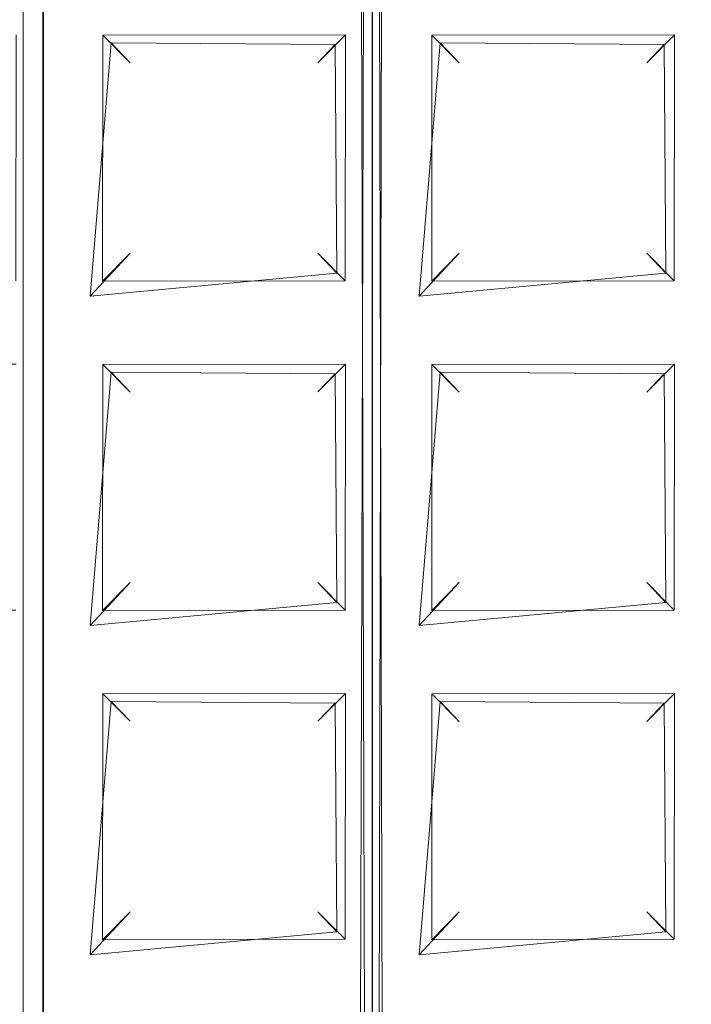
# Model space of a CAD drawing. Extents: x -110 to 110, y -201 to 2.
# Drawn here: x -57 to -55, y -183 to -181 of the extents above; entities that cross this region are included whole.
import ezdxf

# ---------------------------------------------------------------- set-up
doc = ezdxf.new("R2010")
doc.units = 0
doc.header["$LTSCALE"] = 500
doc.header["$MEASUREMENT"] = 0
doc.layers.add('BESCO_CHROM', color=7, linetype='Continuous')
doc.layers.add('BESCO_KRATKA', color=7, linetype='Continuous')

msp = doc.modelspace()

# ---------------------------------------------------------------- linework, layer by layer
at = {"layer": 'BESCO_CHROM', "lineweight": 0}
for points, invisible_edges in [([(-80, -181.5, 7.5), (-40, -181.5, 7.5), (-40, -1.5, 7.5), (-80, -1.5, 7.5)], 9), ([(-40, -181.5, -7.5), (-80, -181.5, -7.5), (-80, -1.5, -7.5), (-40, -1.5, -7.5)], 3), ([(-40, -181.5, 7.5), (-80, -181.5, 7.5), (-79.7963, -184.3469, 7.5), (-40.2061, -184.363, 7.5)], 7), ([(-40.2037, -184.3469, -7.5), (-80, -181.5, -7.5), (-40, -181.5, -7.5), (-40.2037, -184.3469, -7.5)], 15), ([(-41.8063, -189.8047, -7.5), (-80, -181.5, -7.5), (-40.2037, -184.3469, -7.5), (-41.8063, -189.8047, -7.5)], 15), ([(-41.8063, -189.8047, -7.5), (-76.8058, -192.3431, -7.5), (-80, -181.5, -7.5), (-41.8063, -189.8047, -7.5)], 15)]:
    msp.add_3dface(points, dxfattribs=dict(at, invisible_edges=invisible_edges))
at = {"layer": 'BESCO_KRATKA', "lineweight": 0}
for points, invisible_edges in [([(-56.8883, -172.4183, -11.9526), (-56.84, -189.5072, -11.9328), (-56.84, -188.7071, -11.9328), (-56.8883, -172.4183, -11.9526)], 15), ([(-56.8883, -172.4183, -11.9526), (-56.84, -188.7071, -11.9328), (-56.84, -187.9071, -11.9328), (-56.8883, -172.4183, -11.9526)], 15), ([(-56.8883, -172.4183, -11.9526), (-56.84, -181.5071, -11.9328), (-56.84, -180.7071, -11.9328), (-56.8883, -172.4183, -11.9526)], 15), ([(-56.8883, -172.4183, -11.9526), (-56.84, -187.9071, -11.9328), (-56.84, -187.1071, -11.9328), (-56.8883, -172.4183, -11.9526)], 15), ([(-56.8883, -172.4183, -11.9526), (-56.84, -187.1071, -11.9328), (-56.84, -186.3071, -11.9328), (-56.8883, -172.4183, -11.9526)], 15), ([(-56.8883, -172.4183, -11.9526), (-56.84, -186.3071, -11.9328), (-56.84, -185.5071, -11.9328), (-56.8883, -172.4183, -11.9526)], 15), ([(-56.8883, -172.4183, -11.9526), (-56.84, -182.3071, -11.9328), (-56.84, -181.5071, -11.9328), (-56.8883, -172.4183, -11.9526)], 15), ([(-56.8883, -172.4183, -11.9526), (-56.84, -185.5071, -11.9328), (-56.84, -184.7071, -11.9328), (-56.8883, -172.4183, -11.9526)], 15), ([(-56.8883, -172.4183, -11.9526), (-56.84, -183.1071, -11.9328), (-56.84, -182.3071, -11.9328), (-56.8883, -172.4183, -11.9526)], 15), ([(-56.8883, -172.4183, -11.9526), (-56.84, -184.7071, -11.9328), (-56.84, -183.9072, -11.9328), (-56.8883, -172.4183, -11.9526)], 15), ([(-56.8883, -172.4183, -11.9526), (-56.84, -183.9072, -11.9328), (-56.84, -183.1071, -11.9328), (-56.8883, -172.4183, -11.9526)], 15), ([(-56.8873, -190.5814, -11.952), (-56.84, -189.5072, -11.9328), (-56.8883, -172.4183, -11.9526), (-56.8873, -190.5814, -11.952)], 11), ([(-56.8883, -172.4183, -11.9526), (-56.84, -173.5071, -11.9328), (-56.8873, -190.5814, -11.952), (-56.8883, -172.4183, -11.9526)], 15), ([(-56.8873, -172.4187, -12.248), (-56.8388, -173.5276, -12.2675), (-56.8883, -190.5817, -12.2475), (-56.8873, -172.4187, -12.248)], 11), ([(-56.8883, -190.5817, -12.2475), (-56.8388, -189.5276, -12.2675), (-56.8873, -172.4187, -12.248), (-56.8883, -190.5817, -12.2475)], 15), ([(-56.8873, -172.4187, -12.248), (-56.8388, -187.1276, -12.2675), (-56.8388, -186.3276, -12.2675), (-56.8873, -172.4187, -12.248)], 15), ([(-56.8873, -172.4187, -12.248), (-56.8388, -186.3276, -12.2675), (-56.8388, -185.5276, -12.2675), (-56.8873, -172.4187, -12.248)], 15), ([(-56.8873, -172.4187, -12.248), (-56.8388, -185.5276, -12.2675), (-56.8388, -184.7276, -12.2675), (-56.8873, -172.4187, -12.248)], 15), ([(-56.8873, -172.4187, -12.248), (-56.8388, -184.7276, -12.2675), (-56.8388, -183.9276, -12.2675), (-56.8873, -172.4187, -12.248)], 15), ([(-56.8873, -172.4187, -12.248), (-56.8388, -183.9276, -12.2675), (-56.8388, -183.1275, -12.2675), (-56.8873, -172.4187, -12.248)], 15), ([(-56.8873, -172.4187, -12.248), (-56.8388, -183.1275, -12.2675), (-56.8388, -182.3276, -12.2675), (-56.8873, -172.4187, -12.248)], 15), ([(-56.8873, -172.4187, -12.248), (-56.8388, -182.3276, -12.2675), (-56.8388, -181.5276, -12.2675), (-56.8873, -172.4187, -12.248)], 15), ([(-56.8873, -172.4187, -12.248), (-56.8388, -181.5276, -12.2675), (-56.8388, -180.7276, -12.2675), (-56.8873, -172.4187, -12.248)], 15), ([(-56.8873, -172.4187, -12.248), (-56.8388, -187.9276, -12.2675), (-56.8388, -187.1276, -12.2675), (-56.8873, -172.4187, -12.248)], 15), ([(-56.8873, -172.4187, -12.248), (-56.8388, -188.7276, -12.2675), (-56.8388, -187.9276, -12.2675), (-56.8873, -172.4187, -12.248)], 15), ([(-56.8388, -189.5276, -12.2675), (-56.8388, -188.7276, -12.2675), (-56.8873, -172.4187, -12.248), (-56.8388, -189.5276, -12.2675)], 15), ([(-56.0895, -172.7326, -11.9532), (-56.04, -188.7071, -11.9328), (-56.04, -187.9071, -11.9328), (-56.0895, -172.7326, -11.9532)], 15), ([(-56.0895, -172.7326, -11.9532), (-56.04, -187.9071, -11.9328), (-56.04, -187.1071, -11.9328), (-56.0895, -172.7326, -11.9532)], 15), ([(-56.0895, -172.7326, -11.9532), (-56.04, -187.1071, -11.9328), (-56.04, -186.3071, -11.9328), (-56.0895, -172.7326, -11.9532)], 15), ([(-56.0895, -172.7326, -11.9532), (-56.04, -186.3071, -11.9328), (-56.04, -185.5071, -11.9328), (-56.0895, -172.7326, -11.9532)], 15), ([(-56.0895, -172.7326, -11.9532), (-56.04, -185.5071, -11.9328), (-56.04, -184.7071, -11.9328), (-56.0895, -172.7326, -11.9532)], 15), ([(-56.0895, -172.7326, -11.9532), (-56.04, -184.7071, -11.9328), (-56.04, -183.9072, -11.9328), (-56.0895, -172.7326, -11.9532)], 15), ([(-56.0895, -172.7326, -11.9532), (-56.04, -183.9072, -11.9328), (-56.04, -183.1071, -11.9328), (-56.0895, -172.7326, -11.9532)], 15), ([(-56.0895, -172.7326, -11.9532), (-56.04, -183.1071, -11.9328), (-56.04, -182.3071, -11.9328), (-56.0895, -172.7326, -11.9532)], 15), ([(-56.0895, -172.7326, -11.9532), (-56.04, -182.3071, -11.9328), (-56.04, -181.5071, -11.9328), (-56.0895, -172.7326, -11.9532)], 15), ([(-56.0895, -172.7326, -11.9532), (-56.04, -181.5071, -11.9328), (-56.04, -180.7071, -11.9328), (-56.0895, -172.7326, -11.9532)], 15), ([(-56.0895, -172.7326, -11.9532), (-56.04, -189.5072, -11.9328), (-56.04, -188.7071, -11.9328), (-56.0895, -172.7326, -11.9532)], 14), ([(-56.0895, -172.7326, -11.9532), (-56.04, -173.5071, -11.9328), (-55.9973, -190.2258, -11.9283), (-56.0895, -172.7326, -11.9532)], 14), ([(-55.9973, -190.2258, -11.9283), (-56.04, -189.5072, -11.9328), (-56.0895, -172.7326, -11.9532), (-55.9973, -190.2258, -11.9283)], 15), ([(-56.0895, -190.2674, -12.2469), (-56.0388, -189.5276, -12.2675), (-55.9973, -172.7743, -12.2718), (-56.0895, -190.2674, -12.2469)], 15), ([(-55.9973, -172.7743, -12.2718), (-56.0388, -173.5276, -12.2675), (-56.0895, -190.2674, -12.2469), (-55.9973, -172.7743, -12.2718)], 13), ([(-55.9973, -172.7743, -12.2718), (-56.0388, -188.7276, -12.2675), (-56.0388, -187.9276, -12.2675), (-55.9973, -172.7743, -12.2718)], 15), ([(-55.9973, -172.7743, -12.2718), (-56.0388, -187.9276, -12.2675), (-56.0388, -187.1276, -12.2675), (-55.9973, -172.7743, -12.2718)], 13), ([(-55.9973, -172.7743, -12.2718), (-56.0388, -181.5276, -12.2675), (-56.0388, -180.7276, -12.2675), (-55.9973, -172.7743, -12.2718)], 15), ([(-55.9973, -172.7743, -12.2718), (-56.0388, -187.1276, -12.2675), (-56.0388, -186.3276, -12.2675), (-55.9973, -172.7743, -12.2718)], 15), ([(-55.9973, -172.7743, -12.2718), (-56.0388, -182.3276, -12.2675), (-56.0388, -181.5276, -12.2675), (-55.9973, -172.7743, -12.2718)], 13), ([(-55.9973, -172.7743, -12.2718), (-56.0388, -183.1275, -12.2675), (-56.0388, -182.3276, -12.2675), (-55.9973, -172.7743, -12.2718)], 13), ([(-56.0388, -189.5276, -12.2675), (-56.0388, -188.7276, -12.2675), (-55.9973, -172.7743, -12.2718), (-56.0388, -189.5276, -12.2675)], 11), ([(-55.9973, -172.7743, -12.2718), (-56.0388, -184.7276, -12.2675), (-56.0388, -183.9276, -12.2675), (-55.9973, -172.7743, -12.2718)], 15), ([(-55.9973, -172.7743, -12.2718), (-56.0388, -183.9276, -12.2675), (-56.0388, -183.1275, -12.2675), (-55.9973, -172.7743, -12.2718)], 15), ([(-55.9973, -172.7743, -12.2718), (-56.0388, -186.3276, -12.2675), (-56.0388, -185.5276, -12.2675), (-55.9973, -172.7743, -12.2718)], 15), ([(-55.9973, -172.7743, -12.2718), (-56.0388, -185.5276, -12.2675), (-56.0388, -184.7276, -12.2675), (-55.9973, -172.7743, -12.2718)], 15), ([(-56.8873, -190.5814, -11.952), (-56.84, -173.5071, -11.9328), (-56.84, -174.3071, -11.9328), (-56.8873, -190.5814, -11.952)], 15), ([(-55.9973, -190.2258, -11.9283), (-56.04, -173.5071, -11.9328), (-56.04, -174.3071, -11.9328), (-55.9973, -190.2258, -11.9283)], 12), ([(-56.8883, -190.5817, -12.2475), (-56.8388, -173.5276, -12.2675), (-56.8388, -174.3275, -12.2675), (-56.8883, -190.5817, -12.2475)], 15), ([(-56.0895, -190.2674, -12.2469), (-56.0388, -173.5276, -12.2675), (-56.0388, -174.3275, -12.2675), (-56.0895, -190.2674, -12.2469)], 15), ([(-56.8873, -190.5814, -11.952), (-56.84, -174.3071, -11.9328), (-56.84, -175.1071, -11.9328), (-56.8873, -190.5814, -11.952)], 15), ([(-55.9973, -190.2258, -11.9283), (-56.04, -174.3071, -11.9328), (-56.04, -175.1071, -11.9328), (-55.9973, -190.2258, -11.9283)], 15), ([(-56.8883, -190.5817, -12.2475), (-56.8388, -174.3275, -12.2675), (-56.8388, -175.1276, -12.2675), (-56.8883, -190.5817, -12.2475)], 15), ([(-56.0895, -190.2674, -12.2469), (-56.0388, -174.3275, -12.2675), (-56.0388, -175.1276, -12.2675), (-56.0895, -190.2674, -12.2469)], 15), ([(-56.8873, -190.5814, -11.952), (-56.84, -175.1071, -11.9328), (-56.84, -175.9071, -11.9328), (-56.8873, -190.5814, -11.952)], 15), ([(-55.9973, -190.2258, -11.9283), (-56.04, -175.1071, -11.9328), (-56.04, -175.9071, -11.9328), (-55.9973, -190.2258, -11.9283)], 15), ([(-56.8883, -190.5817, -12.2475), (-56.8388, -175.1276, -12.2675), (-56.8388, -175.9276, -12.2675), (-56.8883, -190.5817, -12.2475)], 13), ([(-56.0895, -190.2674, -12.2469), (-56.0388, -175.1276, -12.2675), (-56.0388, -175.9276, -12.2675), (-56.0895, -190.2674, -12.2469)], 15), ([(-56.8873, -190.5814, -11.952), (-56.84, -175.9071, -11.9328), (-56.84, -176.7071, -11.9328), (-56.8873, -190.5814, -11.952)], 13), ([(-55.9973, -190.2258, -11.9283), (-56.04, -175.9071, -11.9328), (-56.04, -176.7071, -11.9328), (-55.9973, -190.2258, -11.9283)], 15), ([(-56.8883, -190.5817, -12.2475), (-56.8388, -175.9276, -12.2675), (-56.8388, -176.7276, -12.2675), (-56.8883, -190.5817, -12.2475)], 13), ([(-56.0895, -190.2674, -12.2469), (-56.0388, -175.9276, -12.2675), (-56.0388, -176.7276, -12.2675), (-56.0895, -190.2674, -12.2469)], 15), ([(-56.8873, -190.5814, -11.952), (-56.84, -176.7071, -11.9328), (-56.84, -177.5071, -11.9328), (-56.8873, -190.5814, -11.952)], 15), ([(-55.9973, -190.2258, -11.9283), (-56.04, -176.7071, -11.9328), (-56.04, -177.5071, -11.9328), (-55.9973, -190.2258, -11.9283)], 15), ([(-56.8883, -190.5817, -12.2475), (-56.8388, -176.7276, -12.2675), (-56.8388, -177.5276, -12.2675), (-56.8883, -190.5817, -12.2475)], 13), ([(-56.0895, -190.2674, -12.2469), (-56.0388, -176.7276, -12.2675), (-56.0388, -177.5276, -12.2675), (-56.0895, -190.2674, -12.2469)], 15), ([(-56.8883, -190.5817, -12.2475), (-56.8388, -177.5276, -12.2675), (-56.8388, -178.3276, -12.2675), (-56.8883, -190.5817, -12.2475)], 13), ([(-56.8873, -190.5814, -11.952), (-56.84, -177.5071, -11.9328), (-56.84, -178.3071, -11.9328), (-56.8873, -190.5814, -11.952)], 13), ([(-56.0895, -190.2674, -12.2469), (-56.0388, -177.5276, -12.2675), (-56.0388, -178.3276, -12.2675), (-56.0895, -190.2674, -12.2469)], 15), ([(-55.9973, -190.2258, -11.9283), (-56.04, -177.5071, -11.9328), (-56.04, -178.3071, -11.9328), (-55.9973, -190.2258, -11.9283)], 15), ([(-56.8873, -190.5814, -11.952), (-56.84, -178.3071, -11.9328), (-56.84, -179.1071, -11.9328), (-56.8873, -190.5814, -11.952)], 13), ([(-55.9973, -190.2258, -11.9283), (-56.04, -178.3071, -11.9328), (-56.04, -179.1071, -11.9328), (-55.9973, -190.2258, -11.9283)], 15), ([(-56.8883, -190.5817, -12.2475), (-56.8388, -178.3276, -12.2675), (-56.8388, -179.1275, -12.2675), (-56.8883, -190.5817, -12.2475)], 13), ([(-56.0895, -190.2674, -12.2469), (-56.0388, -178.3276, -12.2675), (-56.0388, -179.1275, -12.2675), (-56.0895, -190.2674, -12.2469)], 15), ([(-56.8883, -190.5817, -12.2475), (-56.8388, -179.1275, -12.2675), (-56.8388, -179.9276, -12.2675), (-56.8883, -190.5817, -12.2475)], 13), ([(-56.8873, -190.5814, -11.952), (-56.84, -179.1071, -11.9328), (-56.84, -179.9072, -11.9328), (-56.8873, -190.5814, -11.952)], 13), ([(-56.0895, -190.2674, -12.2469), (-56.0388, -179.1275, -12.2675), (-56.0388, -179.9276, -12.2675), (-56.0895, -190.2674, -12.2469)], 15), ([(-55.9973, -190.2258, -11.9283), (-56.04, -179.1071, -11.9328), (-56.04, -179.9072, -11.9328), (-55.9973, -190.2258, -11.9283)], 15), ([(-56.8873, -190.5814, -11.952), (-56.84, -179.9072, -11.9328), (-56.84, -180.7071, -11.9328), (-56.8873, -190.5814, -11.952)], 13), ([(-55.9973, -190.2258, -11.9283), (-56.04, -179.9072, -11.9328), (-56.04, -180.7071, -11.9328), (-55.9973, -190.2258, -11.9283)], 15), ([(-56.8883, -190.5817, -12.2475), (-56.8388, -179.9276, -12.2675), (-56.8388, -180.7276, -12.2675), (-56.8883, -190.5817, -12.2475)], 13), ([(-56.0895, -190.2674, -12.2469), (-56.0388, -179.9276, -12.2675), (-56.0388, -180.7276, -12.2675), (-56.0895, -190.2674, -12.2469)], 15), ([(-57.64, -180.7071, -11.9328), (-57.4742, -180.8201, -11.9829), (-56.84, -180.7071, -11.9328), (-56.9259, -180.5798, -11.983)], 15), ([(-56.84, -180.7071, -11.9328), (-56.6742, -180.8201, -11.9829), (-56.04, -180.7071, -11.9328), (-56.1259, -180.5798, -11.983)], 15), ([(-55.3259, -180.5798, -11.983), (-56.04, -180.7071, -11.9328), (-55.8742, -180.8201, -11.9829), (-55.24, -180.7071, -11.9328)], 15), ([(-56.9299, -180.8243, -11.9875), (-56.84, -180.7071, -11.9328), (-57.4742, -180.8201, -11.9829), (-56.9299, -180.8243, -11.9875)], 11), ([(-56.84, -181.5071, -11.9328), (-56.84, -180.7071, -11.9328), (-56.9299, -180.8243, -11.9875), (-56.84, -181.5071, -11.9328)], 15), ([(-56.8873, -190.5814, -11.952), (-56.84, -180.7071, -11.9328), (-56.84, -181.5071, -11.9328), (-56.8873, -190.5814, -11.952)], 13), ([(-56.84, -180.7071, -11.9328), (-56.7253, -181.4361, -11.9452), (-56.6742, -180.8201, -11.9829), (-56.84, -180.7071, -11.9328)], 13), ([(-56.84, -180.7071, -11.9328), (-56.84, -181.5071, -11.9328), (-56.7253, -181.4361, -11.9452), (-56.84, -180.7071, -11.9328)], 15), ([(-56.1299, -180.8243, -11.9875), (-56.04, -180.7071, -11.9328), (-56.6742, -180.8201, -11.9829), (-56.1299, -180.8243, -11.9875)], 15), ([(-56.04, -181.5071, -11.9328), (-56.04, -180.7071, -11.9328), (-56.1299, -180.8243, -11.9875), (-56.04, -181.5071, -11.9328)], 15), ([(-56.04, -180.7071, -11.9328), (-55.9253, -181.4361, -11.9452), (-55.8742, -180.8201, -11.9829), (-56.04, -180.7071, -11.9328)], 15), ([(-56.04, -180.7071, -11.9328), (-56.04, -181.5071, -11.9328), (-55.9253, -181.4361, -11.9452), (-56.04, -180.7071, -11.9328)], 14), ([(-55.9973, -190.2258, -11.9283), (-56.04, -180.7071, -11.9328), (-56.04, -181.5071, -11.9328), (-55.9973, -190.2258, -11.9283)], 15), ([(-55.3299, -180.8243, -11.9875), (-55.24, -180.7071, -11.9328), (-55.8742, -180.8201, -11.9829), (-55.3299, -180.8243, -11.9875)], 15), ([(-55.24, -181.5071, -11.9328), (-55.24, -180.7071, -11.9328), (-55.3299, -180.8243, -11.9875), (-55.24, -181.5071, -11.9328)], 15), ([(-57.6388, -180.7276, -12.2675), (-56.8388, -180.7276, -12.2675), (-56.9047, -180.8007, -12.2364), (-57.4944, -180.8017, -12.2356)], 15), ([(-56.8388, -180.7276, -12.2675), (-56.8388, -181.5276, -12.2675), (-56.9047, -180.8007, -12.2364), (-56.8388, -180.7276, -12.2675)], 15), ([(-56.8883, -190.5817, -12.2475), (-56.8388, -180.7276, -12.2675), (-56.8388, -181.5276, -12.2675), (-56.8883, -190.5817, -12.2475)], 13), ([(-56.8388, -181.5276, -12.2675), (-56.8388, -180.7276, -12.2675), (-56.6952, -181.3992, -12.2363), (-56.8388, -181.5276, -12.2675)], 15), ([(-56.6952, -181.3992, -12.2363), (-56.8388, -180.7276, -12.2675), (-56.6944, -180.8017, -12.2356), (-56.6952, -181.3992, -12.2363)], 15), ([(-56.1047, -180.8007, -12.2364), (-56.6944, -180.8017, -12.2356), (-56.8388, -180.7276, -12.2675), (-56.0388, -180.7276, -12.2675)], 14), ([(-56.0388, -180.7276, -12.2675), (-56.0388, -181.5276, -12.2675), (-56.1047, -180.8007, -12.2364), (-56.0388, -180.7276, -12.2675)], 15), ([(-56.0895, -190.2674, -12.2469), (-56.0388, -180.7276, -12.2675), (-56.0388, -181.5276, -12.2675), (-56.0895, -190.2674, -12.2469)], 15), ([(-56.0388, -181.5276, -12.2675), (-56.0388, -180.7276, -12.2675), (-55.8952, -181.3992, -12.2363), (-56.0388, -181.5276, -12.2675)], 14), ([(-55.8952, -181.3992, -12.2363), (-56.0388, -180.7276, -12.2675), (-55.8944, -180.8017, -12.2356), (-55.8952, -181.3992, -12.2363)], 15), ([(-55.3047, -180.8007, -12.2364), (-55.8944, -180.8017, -12.2356), (-56.0388, -180.7276, -12.2675), (-55.2388, -180.7276, -12.2675)], 15), ([(-55.2388, -180.7276, -12.2675), (-55.2388, -181.5276, -12.2675), (-55.3047, -180.8007, -12.2364), (-55.2388, -180.7276, -12.2675)], 15), ([(-56.9047, -180.8007, -12.2364), (-56.8388, -181.5276, -12.2675), (-56.9058, -181.3982, -12.2355), (-56.9047, -180.8007, -12.2364)], 11), ([(-56.6944, -180.8017, -12.2356), (-56.6281, -180.8687, -12.1), (-56.6281, -181.3314, -12.1), (-56.6952, -181.3992, -12.2363)], 2), ([(-56.1719, -180.8687, -12.1), (-56.6281, -180.8687, -12.1), (-56.6944, -180.8017, -12.2356), (-56.1047, -180.8007, -12.2364)], 15), ([(-56.1058, -181.3982, -12.2355), (-56.1721, -181.3315, -12.1012), (-56.1719, -180.8687, -12.1), (-56.1047, -180.8007, -12.2364)], 3), ([(-56.1047, -180.8007, -12.2364), (-56.0388, -181.5276, -12.2675), (-56.1058, -181.3982, -12.2355), (-56.1047, -180.8007, -12.2364)], 15), ([(-55.8281, -180.8686, -12.1012), (-55.8281, -181.3314, -12.1), (-55.8952, -181.3992, -12.2363), (-55.8944, -180.8017, -12.2356)], 1), ([(-55.3719, -180.8686, -12.1012), (-55.8281, -180.8686, -12.1012), (-55.8944, -180.8017, -12.2356), (-55.3047, -180.8007, -12.2364)], 11), ([(-55.3719, -181.3314, -12.1), (-55.3719, -180.8686, -12.1012), (-55.3047, -180.8007, -12.2364), (-55.3058, -181.3982, -12.2355)], 1), ([(-55.3047, -180.8007, -12.2364), (-55.2388, -181.5276, -12.2675), (-55.3058, -181.3982, -12.2355), (-55.3047, -180.8007, -12.2364)], 15), ([(-56.84, -181.5071, -11.9328), (-56.9299, -180.8243, -11.9875), (-56.9259, -181.3799, -11.983), (-56.84, -181.5071, -11.9328)], 15), ([(-56.7253, -181.4361, -11.9452), (-56.6281, -181.3314, -12.1), (-56.6281, -180.8687, -12.1), (-56.6742, -180.8201, -11.9829)], 11), ([(-56.1299, -180.8243, -11.9875), (-56.6742, -180.8201, -11.9829), (-56.6281, -180.8687, -12.1), (-56.1719, -180.8687, -12.1)], 14), ([(-56.1299, -180.8243, -11.9875), (-56.1719, -180.8687, -12.1), (-56.1721, -181.3315, -12.1012), (-56.1259, -181.3799, -11.983)], 6), ([(-56.04, -181.5071, -11.9328), (-56.1299, -180.8243, -11.9875), (-56.1259, -181.3799, -11.983), (-56.04, -181.5071, -11.9328)], 15), ([(-55.9253, -181.4361, -11.9452), (-55.8281, -181.3314, -12.1), (-55.8281, -180.8686, -12.1012), (-55.8742, -180.8201, -11.9829)], 2), ([(-55.8281, -180.8686, -12.1012), (-55.3719, -180.8686, -12.1012), (-55.3299, -180.8243, -11.9875), (-55.8742, -180.8201, -11.9829)], 11), ([(-55.3719, -180.8686, -12.1012), (-55.3719, -181.3314, -12.1), (-55.3259, -181.3799, -11.983), (-55.3299, -180.8243, -11.9875)], 1), ([(-55.24, -181.5071, -11.9328), (-55.3299, -180.8243, -11.9875), (-55.3259, -181.3799, -11.983), (-55.24, -181.5071, -11.9328)], 15), ([(-56.7253, -181.4361, -11.9452), (-56.1259, -181.3799, -11.983), (-56.1721, -181.3315, -12.1012), (-56.6281, -181.3314, -12.1)], 5), ([(-56.6281, -181.3314, -12.1), (-56.1721, -181.3315, -12.1012), (-56.1058, -181.3982, -12.2355), (-56.6952, -181.3992, -12.2363)], 9), ([(-55.3719, -181.3314, -12.1), (-55.8281, -181.3314, -12.1), (-55.9253, -181.4361, -11.9452), (-55.3259, -181.3799, -11.983)], 15), ([(-55.8281, -181.3314, -12.1), (-55.3719, -181.3314, -12.1), (-55.3058, -181.3982, -12.2355), (-55.8952, -181.3992, -12.2363)], 11), ([(-57.64, -181.5071, -11.9328), (-57.4742, -181.6201, -11.9829), (-56.84, -181.5071, -11.9328), (-56.9259, -181.3799, -11.983)], 15), ([(-57.4952, -181.3992, -12.2363), (-56.9058, -181.3982, -12.2355), (-56.8388, -181.5276, -12.2675), (-57.6388, -181.5276, -12.2675)], 15), ([(-56.84, -181.5071, -11.9328), (-56.1259, -181.3799, -11.983), (-56.7253, -181.4361, -11.9452), (-56.84, -181.5071, -11.9328)], 13), ([(-56.84, -181.5071, -11.9328), (-56.6742, -181.6201, -11.9829), (-56.04, -181.5071, -11.9328), (-56.1259, -181.3799, -11.983)], 15), ([(-56.6952, -181.3992, -12.2363), (-56.1058, -181.3982, -12.2355), (-56.0388, -181.5276, -12.2675), (-56.8388, -181.5276, -12.2675)], 15), ([(-56.04, -181.5071, -11.9328), (-55.3259, -181.3799, -11.983), (-55.9253, -181.4361, -11.9452), (-56.04, -181.5071, -11.9328)], 13), ([(-55.3259, -181.3799, -11.983), (-56.04, -181.5071, -11.9328), (-55.8742, -181.6201, -11.9829), (-55.24, -181.5071, -11.9328)], 15), ([(-55.8952, -181.3992, -12.2363), (-55.3058, -181.3982, -12.2355), (-55.2388, -181.5276, -12.2675), (-56.0388, -181.5276, -12.2675)], 15), ([(-56.9299, -181.6244, -11.9875), (-56.84, -181.5071, -11.9328), (-57.4742, -181.6201, -11.9829), (-56.9299, -181.6244, -11.9875)], 11), ([(-56.84, -182.3071, -11.9328), (-56.84, -181.5071, -11.9328), (-56.9299, -181.6244, -11.9875), (-56.84, -182.3071, -11.9328)], 15), ([(-56.8873, -190.5814, -11.952), (-56.84, -181.5071, -11.9328), (-56.84, -182.3071, -11.9328), (-56.8873, -190.5814, -11.952)], 13), ([(-56.84, -181.5071, -11.9328), (-56.7253, -182.2361, -11.9452), (-56.6742, -181.6201, -11.9829), (-56.84, -181.5071, -11.9328)], 15), ([(-56.84, -181.5071, -11.9328), (-56.84, -182.3071, -11.9328), (-56.7253, -182.2361, -11.9452), (-56.84, -181.5071, -11.9328)], 15), ([(-56.1299, -181.6244, -11.9875), (-56.04, -181.5071, -11.9328), (-56.6742, -181.6201, -11.9829), (-56.1299, -181.6244, -11.9875)], 11), ([(-56.04, -182.3071, -11.9328), (-56.04, -181.5071, -11.9328), (-56.1299, -181.6244, -11.9875), (-56.04, -182.3071, -11.9328)], 15), ([(-56.04, -181.5071, -11.9328), (-56.04, -182.3071, -11.9328), (-55.9253, -182.2361, -11.9452), (-56.04, -181.5071, -11.9328)], 14), ([(-56.04, -181.5071, -11.9328), (-55.9253, -182.2361, -11.9452), (-55.8742, -181.6201, -11.9829), (-56.04, -181.5071, -11.9328)], 15), ([(-55.9973, -190.2258, -11.9283), (-56.04, -181.5071, -11.9328), (-56.04, -182.3071, -11.9328), (-55.9973, -190.2258, -11.9283)], 15), ([(-55.3299, -181.6244, -11.9875), (-55.24, -181.5071, -11.9328), (-55.8742, -181.6201, -11.9829), (-55.3299, -181.6244, -11.9875)], 15), ([(-55.24, -182.3071, -11.9328), (-55.24, -181.5071, -11.9328), (-55.3299, -181.6244, -11.9875), (-55.24, -182.3071, -11.9328)], 15), ([(-56.9047, -181.6007, -12.2364), (-57.4944, -181.6017, -12.2357), (-57.6388, -181.5276, -12.2675), (-56.8388, -181.5276, -12.2675)], 14), ([(-56.8388, -181.5276, -12.2675), (-56.8388, -182.3276, -12.2675), (-56.9047, -181.6007, -12.2364), (-56.8388, -181.5276, -12.2675)], 15), ([(-56.8883, -190.5817, -12.2475), (-56.8388, -181.5276, -12.2675), (-56.8388, -182.3276, -12.2675), (-56.8883, -190.5817, -12.2475)], 13), ([(-56.8388, -181.5276, -12.2675), (-56.0388, -181.5276, -12.2675), (-56.1047, -181.6007, -12.2364), (-56.6944, -181.6017, -12.2357)], 11), ([(-56.8388, -182.3276, -12.2675), (-56.8388, -181.5276, -12.2675), (-56.6952, -182.1992, -12.2363), (-56.8388, -182.3276, -12.2675)], 15), ([(-56.6952, -182.1992, -12.2363), (-56.8388, -181.5276, -12.2675), (-56.6944, -181.6017, -12.2357), (-56.6952, -182.1992, -12.2363)], 11), ([(-56.0388, -181.5276, -12.2675), (-56.0388, -182.3276, -12.2675), (-56.1047, -181.6007, -12.2364), (-56.0388, -181.5276, -12.2675)], 15), ([(-56.0895, -190.2674, -12.2469), (-56.0388, -181.5276, -12.2675), (-56.0388, -182.3276, -12.2675), (-56.0895, -190.2674, -12.2469)], 15), ([(-55.8952, -182.1992, -12.2363), (-56.0388, -181.5276, -12.2675), (-55.8944, -181.6017, -12.2357), (-55.8952, -182.1992, -12.2363)], 15), ([(-56.0388, -182.3276, -12.2675), (-56.0388, -181.5276, -12.2675), (-55.8952, -182.1992, -12.2363), (-56.0388, -182.3276, -12.2675)], 15), ([(-56.0388, -181.5276, -12.2675), (-55.2388, -181.5276, -12.2675), (-55.3047, -181.6007, -12.2364), (-55.8944, -181.6017, -12.2357)], 15), ([(-55.2388, -181.5276, -12.2675), (-55.2388, -182.3276, -12.2675), (-55.3047, -181.6007, -12.2364), (-55.2388, -181.5276, -12.2675)], 15), ([(-56.9047, -181.6007, -12.2364), (-56.8388, -182.3276, -12.2675), (-56.9058, -182.1982, -12.2355), (-56.9047, -181.6007, -12.2364)], 15), ([(-56.6281, -181.6686, -12.1), (-56.6281, -182.1315, -12.1012), (-56.6952, -182.1992, -12.2363), (-56.6944, -181.6017, -12.2357)], 5), ([(-56.1047, -181.6007, -12.2364), (-56.1721, -181.6685, -12.1012), (-56.6281, -181.6686, -12.1), (-56.6944, -181.6017, -12.2357)], 15), ([(-56.1058, -182.1982, -12.2355), (-56.1719, -182.1315, -12.1012), (-56.1721, -181.6685, -12.1012), (-56.1047, -181.6007, -12.2364)], 3), ([(-56.1047, -181.6007, -12.2364), (-56.0388, -182.3276, -12.2675), (-56.1058, -182.1982, -12.2355), (-56.1047, -181.6007, -12.2364)], 15), ([(-55.8281, -181.6686, -12.1), (-55.8281, -182.1314, -12.1), (-55.8952, -182.1992, -12.2363), (-55.8944, -181.6017, -12.2357)], 1), ([(-55.3047, -181.6007, -12.2364), (-55.3719, -181.6686, -12.1), (-55.8281, -181.6686, -12.1), (-55.8944, -181.6017, -12.2357)], 7), ([(-55.3058, -182.1982, -12.2355), (-55.3719, -182.1314, -12.1), (-55.3719, -181.6686, -12.1), (-55.3047, -181.6007, -12.2364)], 2), ([(-55.3047, -181.6007, -12.2364), (-55.2388, -182.3276, -12.2675), (-55.3058, -182.1982, -12.2355), (-55.3047, -181.6007, -12.2364)], 15), ([(-56.84, -182.3071, -11.9328), (-56.9299, -181.6244, -11.9875), (-56.9259, -182.1799, -11.983), (-56.84, -182.3071, -11.9328)], 13), ([(-56.7253, -182.2361, -11.9452), (-56.6281, -182.1315, -12.1012), (-56.6281, -181.6686, -12.1), (-56.6742, -181.6201, -11.9829)], 6), ([(-56.6281, -181.6686, -12.1), (-56.1721, -181.6685, -12.1012), (-56.1299, -181.6244, -11.9875), (-56.6742, -181.6201, -11.9829)], 5), ([(-56.1299, -181.6244, -11.9875), (-56.1721, -181.6685, -12.1012), (-56.1719, -182.1315, -12.1012), (-56.1259, -182.1799, -11.983)], 7), ([(-56.04, -182.3071, -11.9328), (-56.1299, -181.6244, -11.9875), (-56.1259, -182.1799, -11.983), (-56.04, -182.3071, -11.9328)], 15), ([(-55.9253, -182.2361, -11.9452), (-55.8281, -182.1314, -12.1), (-55.8281, -181.6686, -12.1), (-55.8742, -181.6201, -11.9829)], 2), ([(-55.3299, -181.6244, -11.9875), (-55.8742, -181.6201, -11.9829), (-55.8281, -181.6686, -12.1), (-55.3719, -181.6686, -12.1)], 6), ([(-55.3719, -181.6686, -12.1), (-55.3719, -182.1314, -12.1), (-55.3259, -182.1799, -11.983), (-55.3299, -181.6244, -11.9875)], 11), ([(-55.24, -182.3071, -11.9328), (-55.3299, -181.6244, -11.9875), (-55.3259, -182.1799, -11.983), (-55.24, -182.3071, -11.9328)], 15), ([(-56.7253, -182.2361, -11.9452), (-56.1259, -182.1799, -11.983), (-56.1719, -182.1315, -12.1012), (-56.6281, -182.1315, -12.1012)], 12), ([(-56.1058, -182.1982, -12.2355), (-56.6952, -182.1992, -12.2363), (-56.6281, -182.1315, -12.1012), (-56.1719, -182.1315, -12.1012)], 6), ([(-55.9253, -182.2361, -11.9452), (-55.3259, -182.1799, -11.983), (-55.3719, -182.1314, -12.1), (-55.8281, -182.1314, -12.1)], 13), ([(-55.3058, -182.1982, -12.2355), (-55.8952, -182.1992, -12.2363), (-55.8281, -182.1314, -12.1), (-55.3719, -182.1314, -12.1)], 15), ([(-56.9259, -182.1799, -11.983), (-57.64, -182.3071, -11.9328), (-57.4742, -182.4201, -11.9829), (-56.84, -182.3071, -11.9328)], 15), ([(-56.84, -182.3071, -11.9328), (-56.1259, -182.1799, -11.983), (-56.7253, -182.2361, -11.9452), (-56.84, -182.3071, -11.9328)], 15), ([(-56.84, -182.3071, -11.9328), (-56.6742, -182.4201, -11.9829), (-56.04, -182.3071, -11.9328), (-56.1259, -182.1799, -11.983)], 15), ([(-56.04, -182.3071, -11.9328), (-55.3259, -182.1799, -11.983), (-55.9253, -182.2361, -11.9452), (-56.04, -182.3071, -11.9328)], 13), ([(-56.04, -182.3071, -11.9328), (-55.8742, -182.4201, -11.9829), (-55.24, -182.3071, -11.9328), (-55.3259, -182.1799, -11.983)], 15), ([(-56.8388, -182.3276, -12.2675), (-57.6388, -182.3276, -12.2675), (-57.4952, -182.1992, -12.2363), (-56.9058, -182.1982, -12.2355)], 11), ([(-56.6952, -182.1992, -12.2363), (-56.1058, -182.1982, -12.2355), (-56.0388, -182.3276, -12.2675), (-56.8388, -182.3276, -12.2675)], 15), ([(-55.8952, -182.1992, -12.2363), (-55.3058, -182.1982, -12.2355), (-55.2388, -182.3276, -12.2675), (-56.0388, -182.3276, -12.2675)], 14), ([(-56.9299, -182.4244, -11.9875), (-56.84, -182.3071, -11.9328), (-57.4742, -182.4201, -11.9829), (-56.9299, -182.4244, -11.9875)], 15), ([(-56.84, -183.1071, -11.9328), (-56.84, -182.3071, -11.9328), (-56.9299, -182.4244, -11.9875), (-56.84, -183.1071, -11.9328)], 15), ([(-56.8873, -190.5814, -11.952), (-56.84, -182.3071, -11.9328), (-56.84, -183.1071, -11.9328), (-56.8873, -190.5814, -11.952)], 13), ([(-56.84, -182.3071, -11.9328), (-56.7253, -183.0361, -11.9452), (-56.6742, -182.4201, -11.9829), (-56.84, -182.3071, -11.9328)], 13), ([(-56.84, -182.3071, -11.9328), (-56.84, -183.1071, -11.9328), (-56.7253, -183.0361, -11.9452), (-56.84, -182.3071, -11.9328)], 15), ([(-56.1299, -182.4244, -11.9875), (-56.04, -182.3071, -11.9328), (-56.6742, -182.4201, -11.9829), (-56.1299, -182.4244, -11.9875)], 15), ([(-56.04, -183.1071, -11.9328), (-56.04, -182.3071, -11.9328), (-56.1299, -182.4244, -11.9875), (-56.04, -183.1071, -11.9328)], 15), ([(-55.9973, -190.2258, -11.9283), (-56.04, -182.3071, -11.9328), (-56.04, -183.1071, -11.9328), (-55.9973, -190.2258, -11.9283)], 13), ([(-56.04, -182.3071, -11.9328), (-56.04, -183.1071, -11.9328), (-55.9253, -183.0361, -11.9452), (-56.04, -182.3071, -11.9328)], 15), ([(-56.04, -182.3071, -11.9328), (-55.9253, -183.0361, -11.9452), (-55.8742, -182.4201, -11.9829), (-56.04, -182.3071, -11.9328)], 15), ([(-55.3299, -182.4244, -11.9875), (-55.24, -182.3071, -11.9328), (-55.8742, -182.4201, -11.9829), (-55.3299, -182.4244, -11.9875)], 11), ([(-55.24, -183.1071, -11.9328), (-55.24, -182.3071, -11.9328), (-55.3299, -182.4244, -11.9875), (-55.24, -183.1071, -11.9328)], 15), ([(-57.6388, -182.3276, -12.2675), (-56.8388, -182.3276, -12.2675), (-56.9047, -182.4007, -12.2364), (-57.4944, -182.4017, -12.2357)], 15), ([(-56.8388, -182.3276, -12.2675), (-56.8388, -183.1275, -12.2675), (-56.9047, -182.4007, -12.2364), (-56.8388, -182.3276, -12.2675)], 15), ([(-56.8883, -190.5817, -12.2475), (-56.8388, -182.3276, -12.2675), (-56.8388, -183.1275, -12.2675), (-56.8883, -190.5817, -12.2475)], 13), ([(-56.8388, -183.1275, -12.2675), (-56.8388, -182.3276, -12.2675), (-56.6952, -182.9992, -12.2363), (-56.8388, -183.1275, -12.2675)], 15), ([(-56.6952, -182.9992, -12.2363), (-56.8388, -182.3276, -12.2675), (-56.6944, -182.4017, -12.2357), (-56.6952, -182.9992, -12.2363)], 11), ([(-56.1047, -182.4007, -12.2364), (-56.6944, -182.4017, -12.2357), (-56.8388, -182.3276, -12.2675), (-56.0388, -182.3276, -12.2675)], 15), ([(-56.0388, -182.3276, -12.2675), (-56.0388, -183.1275, -12.2675), (-56.1047, -182.4007, -12.2364), (-56.0388, -182.3276, -12.2675)], 15), ([(-56.0895, -190.2674, -12.2469), (-56.0388, -182.3276, -12.2675), (-56.0388, -183.1275, -12.2675), (-56.0895, -190.2674, -12.2469)], 15), ([(-55.8952, -182.9992, -12.2363), (-56.0388, -182.3276, -12.2675), (-55.8944, -182.4017, -12.2357), (-55.8952, -182.9992, -12.2363)], 15), ([(-56.0388, -183.1275, -12.2675), (-56.0388, -182.3276, -12.2675), (-55.8952, -182.9992, -12.2363), (-56.0388, -183.1275, -12.2675)], 15), ([(-56.0388, -182.3276, -12.2675), (-55.2388, -182.3276, -12.2675), (-55.3047, -182.4007, -12.2364), (-55.8944, -182.4017, -12.2357)], 11), ([(-55.2388, -182.3276, -12.2675), (-55.2388, -183.1275, -12.2675), (-55.3047, -182.4007, -12.2364), (-55.2388, -182.3276, -12.2675)], 15), ([(-56.9047, -182.4007, -12.2364), (-56.8388, -183.1275, -12.2675), (-56.9058, -182.9982, -12.2355), (-56.9047, -182.4007, -12.2364)], 15), ([(-56.6281, -182.4686, -12.1012), (-56.6281, -182.9314, -12.1), (-56.6952, -182.9992, -12.2363), (-56.6944, -182.4017, -12.2357)], 15), ([(-56.1719, -182.4686, -12.1012), (-56.6281, -182.4686, -12.1012), (-56.6944, -182.4017, -12.2357), (-56.1047, -182.4007, -12.2364)], 1), ([(-56.1058, -182.9982, -12.2355), (-56.1719, -182.9315, -12.1012), (-56.1719, -182.4686, -12.1012), (-56.1047, -182.4007, -12.2364)], 15), ([(-56.1047, -182.4007, -12.2364), (-56.0388, -183.1275, -12.2675), (-56.1058, -182.9982, -12.2355), (-56.1047, -182.4007, -12.2364)], 11), ([(-55.8281, -182.4687, -12.1), (-55.8281, -182.9315, -12.1012), (-55.8952, -182.9992, -12.2363), (-55.8944, -182.4017, -12.2357)], 3), ([(-55.3719, -182.4687, -12.1), (-55.8281, -182.4687, -12.1), (-55.8944, -182.4017, -12.2357), (-55.3047, -182.4007, -12.2364)], 15), ([(-55.3719, -182.9315, -12.1012), (-55.3719, -182.4687, -12.1), (-55.3047, -182.4007, -12.2364), (-55.3058, -182.9982, -12.2355)], 9), ([(-55.3047, -182.4007, -12.2364), (-55.2388, -183.1275, -12.2675), (-55.3058, -182.9982, -12.2355), (-55.3047, -182.4007, -12.2364)], 15), ([(-56.84, -183.1071, -11.9328), (-56.9299, -182.4244, -11.9875), (-56.9259, -182.9799, -11.983), (-56.84, -183.1071, -11.9328)], 15), ([(-56.6281, -182.9314, -12.1), (-56.6281, -182.4686, -12.1012), (-56.6742, -182.4201, -11.9829), (-56.7253, -183.0361, -11.9452)], 15), ([(-56.1299, -182.4244, -11.9875), (-56.6742, -182.4201, -11.9829), (-56.6281, -182.4686, -12.1012), (-56.1719, -182.4686, -12.1012)], 4), ([(-56.1299, -182.4244, -11.9875), (-56.1719, -182.4686, -12.1012), (-56.1719, -182.9315, -12.1012), (-56.1259, -182.9799, -11.983)], 3), ([(-56.04, -183.1071, -11.9328), (-56.1299, -182.4244, -11.9875), (-56.1259, -182.9799, -11.983), (-56.04, -183.1071, -11.9328)], 15), ([(-55.8281, -182.9315, -12.1012), (-55.8281, -182.4687, -12.1), (-55.8742, -182.4201, -11.9829), (-55.9253, -183.0361, -11.9452)], 9), ([(-55.3299, -182.4244, -11.9875), (-55.8742, -182.4201, -11.9829), (-55.8281, -182.4687, -12.1), (-55.3719, -182.4687, -12.1)], 15), ([(-55.3719, -182.4687, -12.1), (-55.3719, -182.9315, -12.1012), (-55.3259, -182.9799, -11.983), (-55.3299, -182.4244, -11.9875)], 3), ([(-55.24, -183.1071, -11.9328), (-55.3299, -182.4244, -11.9875), (-55.3259, -182.9799, -11.983), (-55.24, -183.1071, -11.9328)], 15), ([(-56.1719, -182.9315, -12.1012), (-56.6281, -182.9314, -12.1), (-56.7253, -183.0361, -11.9452), (-56.1259, -182.9799, -11.983)], 9), ([(-56.6281, -182.9314, -12.1), (-56.1719, -182.9315, -12.1012), (-56.1058, -182.9982, -12.2355), (-56.6952, -182.9992, -12.2363)], 1), ([(-55.9253, -183.0361, -11.9452), (-55.3259, -182.9799, -11.983), (-55.3719, -182.9315, -12.1012), (-55.8281, -182.9315, -12.1012)], 4), ([(-55.3058, -182.9982, -12.2355), (-55.8952, -182.9992, -12.2363), (-55.8281, -182.9315, -12.1012), (-55.3719, -182.9315, -12.1012)], 4), ([(-56.9259, -182.9799, -11.983), (-57.64, -183.1071, -11.9328), (-57.4742, -183.2201, -11.9829), (-56.84, -183.1071, -11.9328)], 15), ([(-56.1259, -182.9799, -11.983), (-56.84, -183.1071, -11.9328), (-56.6742, -183.2201, -11.9829), (-56.04, -183.1071, -11.9328)], 15), ([(-56.84, -183.1071, -11.9328), (-56.1259, -182.9799, -11.983), (-56.7253, -183.0361, -11.9452), (-56.84, -183.1071, -11.9328)], 15), ([(-56.04, -183.1071, -11.9328), (-55.8742, -183.2201, -11.9829), (-55.24, -183.1071, -11.9328), (-55.3259, -182.9799, -11.983)], 15), ([(-56.04, -183.1071, -11.9328), (-55.3259, -182.9799, -11.983), (-55.9253, -183.0361, -11.9452), (-56.04, -183.1071, -11.9328)], 15), ([(-57.4952, -182.9992, -12.2363), (-56.9058, -182.9982, -12.2355), (-56.8388, -183.1275, -12.2675), (-57.6388, -183.1275, -12.2675)], 15), ([(-56.6952, -182.9992, -12.2363), (-56.1058, -182.9982, -12.2355), (-56.0388, -183.1275, -12.2675), (-56.8388, -183.1275, -12.2675)], 15), ([(-55.8952, -182.9992, -12.2363), (-55.3058, -182.9982, -12.2355), (-55.2388, -183.1275, -12.2675), (-56.0388, -183.1275, -12.2675)], 15), ([(-56.9299, -183.2243, -11.9875), (-56.84, -183.1071, -11.9328), (-57.4742, -183.2201, -11.9829), (-56.9299, -183.2243, -11.9875)], 15), ([(-56.84, -183.9072, -11.9328), (-56.84, -183.1071, -11.9328), (-56.9299, -183.2243, -11.9875), (-56.84, -183.9072, -11.9328)], 15), ([(-56.8873, -190.5814, -11.952), (-56.84, -183.1071, -11.9328), (-56.84, -183.9072, -11.9328), (-56.8873, -190.5814, -11.952)], 13), ([(-56.84, -183.1071, -11.9328), (-56.7253, -183.8361, -11.9452), (-56.6742, -183.2201, -11.9829), (-56.84, -183.1071, -11.9328)], 13), ([(-56.84, -183.1071, -11.9328), (-56.84, -183.9072, -11.9328), (-56.7253, -183.8361, -11.9452), (-56.84, -183.1071, -11.9328)], 15), ([(-56.1299, -183.2243, -11.9875), (-56.04, -183.1071, -11.9328), (-56.6742, -183.2201, -11.9829), (-56.1299, -183.2243, -11.9875)], 15), ([(-56.04, -183.9072, -11.9328), (-56.04, -183.1071, -11.9328), (-56.1299, -183.2243, -11.9875), (-56.04, -183.9072, -11.9328)], 15), ([(-55.9973, -190.2258, -11.9283), (-56.04, -183.1071, -11.9328), (-56.04, -183.9072, -11.9328), (-55.9973, -190.2258, -11.9283)], 13), ([(-56.04, -183.1071, -11.9328), (-56.04, -183.9072, -11.9328), (-55.9253, -183.8361, -11.9452), (-56.04, -183.1071, -11.9328)], 15), ([(-56.04, -183.1071, -11.9328), (-55.9253, -183.8361, -11.9452), (-55.8742, -183.2201, -11.9829), (-56.04, -183.1071, -11.9328)], 15), ([(-55.3299, -183.2243, -11.9875), (-55.24, -183.1071, -11.9328), (-55.8742, -183.2201, -11.9829), (-55.3299, -183.2243, -11.9875)], 15), ([(-55.24, -183.9072, -11.9328), (-55.24, -183.1071, -11.9328), (-55.3299, -183.2243, -11.9875), (-55.24, -183.9072, -11.9328)], 15), ([(-57.6388, -183.1275, -12.2675), (-56.8388, -183.1275, -12.2675), (-56.9047, -183.2007, -12.2364), (-57.4944, -183.2017, -12.2357)], 11), ([(-56.8388, -183.1275, -12.2675), (-56.8388, -183.9276, -12.2675), (-56.9047, -183.2007, -12.2364), (-56.8388, -183.1275, -12.2675)], 15), ([(-56.8883, -190.5817, -12.2475), (-56.8388, -183.1275, -12.2675), (-56.8388, -183.9276, -12.2675), (-56.8883, -190.5817, -12.2475)], 13), ([(-56.6952, -183.7992, -12.2363), (-56.8388, -183.1275, -12.2675), (-56.6944, -183.2017, -12.2357), (-56.6952, -183.7992, -12.2363)], 11), ([(-56.8388, -183.9276, -12.2675), (-56.8388, -183.1275, -12.2675), (-56.6952, -183.7992, -12.2363), (-56.8388, -183.9276, -12.2675)], 15), ([(-56.1047, -183.2007, -12.2364), (-56.6944, -183.2017, -12.2357), (-56.8388, -183.1275, -12.2675), (-56.0388, -183.1275, -12.2675)], 15), ([(-56.0388, -183.1275, -12.2675), (-56.0388, -183.9276, -12.2675), (-56.1047, -183.2007, -12.2364), (-56.0388, -183.1275, -12.2675)], 15), ([(-56.0895, -190.2674, -12.2469), (-56.0388, -183.1275, -12.2675), (-56.0388, -183.9276, -12.2675), (-56.0895, -190.2674, -12.2469)], 15), ([(-55.8952, -183.7992, -12.2363), (-56.0388, -183.1275, -12.2675), (-55.8944, -183.2017, -12.2357), (-55.8952, -183.7992, -12.2363)], 11), ([(-56.0388, -183.9276, -12.2675), (-56.0388, -183.1275, -12.2675), (-55.8952, -183.7992, -12.2363), (-56.0388, -183.9276, -12.2675)], 14), ([(-56.0388, -183.1275, -12.2675), (-55.2388, -183.1275, -12.2675), (-55.3047, -183.2007, -12.2364), (-55.8944, -183.2017, -12.2357)], 15), ([(-55.2388, -183.1275, -12.2675), (-55.2388, -183.9276, -12.2675), (-55.3047, -183.2007, -12.2364), (-55.2388, -183.1275, -12.2675)], 15)]:
    msp.add_3dface(points, dxfattribs=dict(at, invisible_edges=invisible_edges))

doc.saveas('drawing.dxf')
